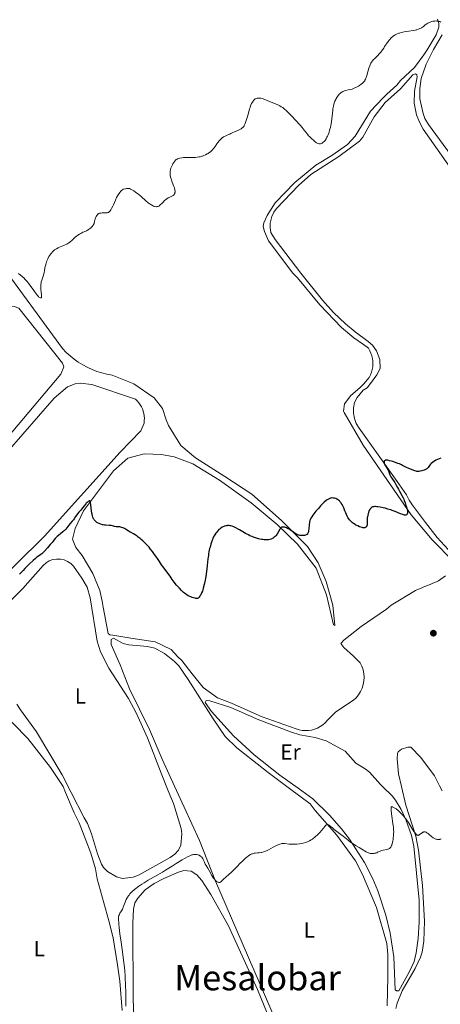
# Model space of a CAD drawing. Units: metres. Extents: x 622141 to 625623, y 4669351 to 4671722.
# Drawn here: x 623343 to 623536, y 4670131 to 4670582 of the extents above; entities that cross this region are included whole.
import ezdxf
from ezdxf.enums import TextEntityAlignment as Align

# ---------------------------------------------------------------- set-up
doc = ezdxf.new("R2010")
doc.units = ezdxf.units.M
doc.header["$MEASUREMENT"] = 0
doc.linetypes.add('DGN Style 3', pattern=[2.435891, 1.739922, -0.695969])
for name, color, linetype, lineweight in [('Barranco lineal', 142, 'DGN Style 3', 13), ('Curva de nivel directora', 30, 'Continuous', 30), ('Curva de nivel intermedia', 30, 'Continuous', 0), ('Etiqueta de uso rústico', 92, 'Continuous', 0), ('Línea de cambio de uso (parcela vista)', 92, 'Continuous', 0), ('Punto acotado terreno (símbolo)', 7, 'Continuous', 0), ('Texto de Área (paraje) menor', 7, 'Continuous', 0)]:
    doc.layers.add(name, color=color, linetype=linetype, lineweight=lineweight)
doc.styles.add('Style-Arial', font='arial.ttf')

# ---------------------------------------------------------------- blocks, each defined once
blk = doc.blocks.new('5PATER')
at = {"layer": 'Barranco lineal', "linetype": 'Continuous', "lineweight": 0}
h = blk.add_hatch(color=51, dxfattribs=at)
edge = h.paths.add_edge_path()
edge.add_ellipse((0, 0), major_axis=(-0.11, -0.111), ratio=0.999422, start_angle=0, end_angle=360)

msp = doc.modelspace()

# ---------------------------------------------------------------- linework, layer by layer
at = {"layer": 'Curva de nivel directora', "color": 30, "linetype": 'Continuous', "lineweight": 30, "elevation": 300, "flags": 128}
for points in [[(623535.69, 4670381), (623535.01, 4670380.69), (623533.53, 4670380.06), (623532.82, 4670379.69), (623532.5, 4670379.49), (623531.91, 4670379.04), (623531.41, 4670378.57), (623531.11, 4670378.25), (623530.61, 4670377.63), (623530.01, 4670376.81), (623529.69, 4670376.46), (623529.29, 4670376.13), (623529.06, 4670375.98), (623528.79, 4670375.83), (623528.17, 4670375.56), (623527.51, 4670375.32), (623527.06, 4670375.19), (623526.23, 4670374.99), (623525.77, 4670374.92), (623525.56, 4670374.9), (623525.25, 4670374.9), (623524.77, 4670374.97), (623524.5, 4670375.03), (623523.88, 4670375.22), (623522.66, 4670375.67), (623520.86, 4670376.4), (623520.06, 4670376.76), (623519.15, 4670377.21), (623518.24, 4670377.71), (623517.81, 4670377.94), (623516.8, 4670378.4), (623516.18, 4670378.64), (623515.07, 4670379.04), (623513.88, 4670379.43), (623513.25, 4670379.62), (623512.34, 4670379.86), (623511.52, 4670380.03), (623511.16, 4670380.07), (623510.85, 4670380.08), (623510.67, 4670380.07), (623510.36, 4670380.02), (623510.24, 4670379.97), (623510.04, 4670379.85), (623509.91, 4670379.69), (623509.85, 4670379.57), (623509.82, 4670379.47), (623509.8, 4670379.28), (623509.8, 4670379.1), (623509.88, 4670378.71), (623510.02, 4670378.29), (623510.15, 4670378.01), (623510.46, 4670377.45)], [(623510.46, 4670377.45), (623511.24, 4670376.23), (623511.49, 4670375.77), (623511.61, 4670375.52), (623511.94, 4670374.69), (623512.24, 4670373.87), (623512.42, 4670373.44), (623512.73, 4670372.79), (623512.92, 4670372.47), (623513.33, 4670371.83), (623514.24, 4670370.55), (623514.68, 4670369.92), (623515.25, 4670368.96), (623515.99, 4670367.56), (623516.41, 4670366.77), (623516.9, 4670365.9), (623517.62, 4670364.62), (623517.99, 4670363.93), (623518.52, 4670362.85), (623518.78, 4670362.28), (623519.02, 4670361.71), (623519.45, 4670360.54), (623519.82, 4670359.41), (623520.03, 4670358.71), (623520.34, 4670357.5), (623520.48, 4670356.82), (623520.52, 4670356.54), (623520.54, 4670356.1), (623520.53, 4670355.87), (623520.5, 4670355.73), (623520.42, 4670355.48), (623520.28, 4670355.26), (623520.2, 4670355.16), (623520.02, 4670355.03), (623519.79, 4670354.95), (623519.64, 4670354.93), (623519.3, 4670354.93), (623519.09, 4670354.96), (623518.73, 4670355.05), (623518.32, 4670355.18), (623517.33, 4670355.56), (623514.9, 4670356.58), (623513.57, 4670357.1), (623512.89, 4670357.33), (623511.55, 4670357.74), (623510.27, 4670358.08), (623509.47, 4670358.27), (623508.04, 4670358.56), (623506.92, 4670358.75), (623506.45, 4670358.81), (623505.86, 4670358.85), (623505.6, 4670358.85), (623505.12, 4670358.82), (623504.74, 4670358.74), (623504.55, 4670358.68), (623504.29, 4670358.56), (623504.04, 4670358.39), (623503.92, 4670358.29), (623503.68, 4670358.04), (623503.56, 4670357.88), (623503.39, 4670357.62), (623503.22, 4670357.32), (623502.89, 4670356.62), (623502.76, 4670356.27), (623502.52, 4670355.55), (623502.37, 4670354.99), (623502.2, 4670354.18), (623502.15, 4670353.79), (623502.1, 4670353.08), (623502.1, 4670352.43), (623502.12, 4670351.67), (623502.13, 4670351.33), (623502.09, 4670350.73), (623502.05, 4670350.47), (623501.95, 4670350.12), (623501.81, 4670349.81), (623501.72, 4670349.68), (623501.52, 4670349.47), (623501.4, 4670349.38), (623501.19, 4670349.28), (623500.95, 4670349.21), (623500.81, 4670349.18), (623500.49, 4670349.17), (623500.32, 4670349.18), (623500.03, 4670349.22), (623499.75, 4670349.27), (623499.12, 4670349.45), (623498.61, 4670349.64), (623497.79, 4670350), (623496.95, 4670350.44), (623496.53, 4670350.7), (623495.79, 4670351.2), (623495.42, 4670351.48), (623494.88, 4670351.95), (623494.35, 4670352.5), (623494.08, 4670352.8), (623493.56, 4670353.47), (623493.29, 4670353.85), (623492.9, 4670354.46), (623492.3, 4670355.99), (623491.95, 4670356.86)], [(623392.77, 4670347.81), (623391.63, 4670348.54), (623391.09, 4670348.85), (623390.83, 4670348.98), (623390.32, 4670349.2), (623389.84, 4670349.37), (623389.53, 4670349.45), (623388.96, 4670349.55), (623388.4, 4670349.58), (623387.68, 4670349.59), (623387.3, 4670349.64), (623386.64, 4670349.79), (623385.62, 4670350.05), (623385.04, 4670350.15), (623384.1, 4670350.22), (623382.69, 4670350.3), (623381.93, 4670350.4), (623381.41, 4670350.51), (623381.05, 4670350.59), (623380.34, 4670350.81), (623379.58, 4670351.12), (623378.87, 4670351.47), (623378.55, 4670351.66), (623378.26, 4670351.86), (623378.08, 4670352), (623377.76, 4670352.29), (623377.35, 4670352.75), (623377.12, 4670353.08), (623376.99, 4670353.31), (623376.76, 4670353.79), (623376.65, 4670354.07), (623376.47, 4670354.67), (623376.32, 4670355.33), (623376.23, 4670355.81), (623376.08, 4670356.9), (623375.75, 4670359.65), (623375.58, 4670360.71), (623375.52, 4670360.96), (623375.39, 4670361.28), (623375.24, 4670361.43), (623375.13, 4670361.45), (623374.88, 4670361.36), (623374.56, 4670361.19), (623374.37, 4670361.06), (623374.04, 4670360.78), (623373.65, 4670360.37), (623373.42, 4670360.12), (623372.64, 4670359.15), (623371.51, 4670357.69), (623371, 4670357.04), (623370.34, 4670356.3), (623369.62, 4670355.53), (623369.29, 4670355.12), (623368.78, 4670354.37), (623368.1, 4670353.3), (623367.77, 4670352.8), (623367.28, 4670352.18), (623366.22, 4670350.99), (623364.26, 4670348.6), (623363.71, 4670347.99), (623363.43, 4670347.7), (623362.96, 4670347.26), (623362.05, 4670346.5), (623360.99, 4670345.64), (623360.39, 4670345.13), (623359.77, 4670344.53), (623359.46, 4670344.21), (623358.84, 4670343.48), (623358.54, 4670343.09), (623358.1, 4670342.44), (623357.22, 4670341.52), (623355.88, 4670340.07), (623354.4, 4670338.35), (623353.95, 4670337.85), (623353.74, 4670337.65), (623353.31, 4670337.28), (623352.87, 4670336.96), (623352.27, 4670336.56), (623351.96, 4670336.35), (623351.31, 4670335.87), (623350.97, 4670335.6), (623350.39, 4670335.12), (623349.39, 4670334.22), (623347.74, 4670332.68), (623346.86, 4670331.82), (623345.58, 4670330.53), (623344.79, 4670329.7), (623343.72, 4670328.56), (623343.12, 4670327.95)], [(623491.95, 4670356.86), (623491.35, 4670358.29), (623491.08, 4670358.87), (623490.63, 4670359.78), (623490.26, 4670360.44), (623490.04, 4670360.76), (623489.63, 4670361.25), (623489.42, 4670361.48), (623488.99, 4670361.85), (623488.57, 4670362.14), (623488.29, 4670362.29), (623487.74, 4670362.52), (623487.14, 4670362.7), (623486.75, 4670362.76), (623486.49, 4670362.79), (623486, 4670362.8), (623485.53, 4670362.74), (623485.3, 4670362.69), (623484.95, 4670362.58), (623484.4, 4670362.32), (623483.8, 4670361.94), (623483.37, 4670361.62), (623482.43, 4670360.82), (623481.74, 4670360.18), (623481.37, 4670359.81), (623480.78, 4670359.19), (623479.8, 4670358.06), (623478.69, 4670356.71), (623477.28, 4670354.89), (623476.74, 4670354.13), (623476.34, 4670353.54), (623476.2, 4670353.29), (623475.99, 4670352.83), (623475.9, 4670352.51), (623475.77, 4670351.73), (623475.64, 4670350.51), (623475.43, 4670348.67), (623475.31, 4670347.85), (623475.19, 4670347.26), (623475.11, 4670347.01), (623474.99, 4670346.69), (623474.83, 4670346.42), (623474.74, 4670346.31), (623474.59, 4670346.16), (623474.47, 4670346.07), (623474.2, 4670345.92), (623473.97, 4670345.83), (623473.43, 4670345.69), (623472.83, 4670345.61), (623472.55, 4670345.6), (623472, 4670345.6), (623471.6, 4670345.64), (623471.32, 4670345.68), (623470.78, 4670345.82), (623470.27, 4670346.01), (623469.93, 4670346.17), (623469.23, 4670346.58), (623468.38, 4670347.14), (623467.21, 4670347.94), (623466.66, 4670348.32), (623465.98, 4670348.73), (623465.66, 4670348.91), (623465.2, 4670349.13), (623464.75, 4670349.31), (623464.52, 4670349.38), (623464.12, 4670349.47), (623463.93, 4670349.5), (623463.63, 4670349.52), (623463.35, 4670349.5), (623463.21, 4670349.47), (623462.95, 4670349.38), (623462.83, 4670349.31), (623462.66, 4670349.18), (623462.5, 4670349.01), (623462.39, 4670348.88), (623462.2, 4670348.58), (623461.32, 4670346.86), (623461, 4670346.33), (623460.81, 4670346.07), (623460.51, 4670345.69), (623460.01, 4670345.16), (623459.63, 4670344.84), (623459.43, 4670344.68), (623459.11, 4670344.47), (623458.7, 4670344.24), (623458.49, 4670344.13), (623458.14, 4670343.99), (623457.59, 4670343.81), (623456.99, 4670343.69), (623456.66, 4670343.65), (623455.96, 4670343.61), (623455.58, 4670343.61), (623454.99, 4670343.66), (623454.35, 4670343.74), (623453.9, 4670343.81), (623452.97, 4670344.01), (623452.48, 4670344.13), (623451.5, 4670344.42), (623450.16, 4670344.88), (623449.5, 4670345.14), (623448.51, 4670345.56)], [(623448.51, 4670345.56), (623447.8, 4670345.9), (623446.44, 4670346.61), (623445.19, 4670347.33), (623443.74, 4670348.2), (623443.12, 4670348.57), (623442, 4670349.19), (623441.41, 4670349.47), (623441.07, 4670349.62), (623440.42, 4670349.84), (623439.78, 4670350.02), (623439.46, 4670350.08), (623438.96, 4670350.15), (623438.45, 4670350.17), (623438.19, 4670350.16), (623437.93, 4670350.13), (623437.4, 4670350.03), (623436.87, 4670349.87), (623436.52, 4670349.74), (623435.83, 4670349.4), (623435.16, 4670348.98), (623434.83, 4670348.74), (623434.34, 4670348.32), (623433.85, 4670347.83), (623433.6, 4670347.56), (623433.15, 4670347.03), (623432.93, 4670346.74), (623432.59, 4670346.26), (623432.09, 4670345.42), (623431.6, 4670344.43), (623431.36, 4670343.87), (623430.89, 4670342.6), (623430.6, 4670341.67), (623430.24, 4670340.35), (623430.08, 4670339.67), (623429.76, 4670338.11), (623429.62, 4670337.33), (623429.51, 4670336.55), (623429.32, 4670335.01), (623429.01, 4670331.9), (623428.83, 4670330.3), (623428.71, 4670329.47), (623428.45, 4670327.81), (623428.15, 4670326.19), (623427.95, 4670325.15), (623427.55, 4670323.29), (623427.14, 4670321.62), (623426.9, 4670320.73), (623426.74, 4670320.22), (623426.42, 4670319.35), (623426.05, 4670318.57), (623425.8, 4670318.14), (623425.63, 4670317.89), (623425.3, 4670317.46), (623425.08, 4670317.22), (623424.96, 4670317.12), (623424.77, 4670316.99), (623424.54, 4670316.9), (623424.42, 4670316.87), (623424.13, 4670316.84), (623423.97, 4670316.84), (623423.69, 4670316.87), (623423.38, 4670316.93), (623422.67, 4670317.12), (623422.15, 4670317.29), (623421.43, 4670317.58), (623421.07, 4670317.74), (623420.29, 4670318.12), (623419.58, 4670318.53), (623419.25, 4670318.76), (623418.6, 4670319.24), (623418.17, 4670319.61), (623417.26, 4670320.47), (623416.25, 4670321.52), (623415.73, 4670322.1), (623414.95, 4670322.99), (623413.88, 4670324.31), (623413, 4670325.51), (623411.96, 4670327.02), (623411.43, 4670327.78), (623408.77, 4670331.27), (623408.07, 4670332.29), (623407.12, 4670333.76), (623406.52, 4670334.68), (623405.51, 4670336.16), (623404.92, 4670336.99), (623403.95, 4670338.29), (623402.9, 4670339.6), (623402.35, 4670340.25), (623401.8, 4670340.88), (623400.67, 4670342.07), (623399.55, 4670343.16), (623398.81, 4670343.82), (623398.34, 4670344.23), (623397.42, 4670344.95), (623396.94, 4670345.3), (623396.03, 4670345.9), (623395.2, 4670346.39), (623394.2, 4670346.95), (623393.73, 4670347.21), (623392.77, 4670347.81)]]:
    msp.add_lwpolyline(points, dxfattribs=at)
at = {"layer": 'Curva de nivel intermedia', "color": 30, "linetype": 'Continuous', "lineweight": 0, "flags": 128}
for points, elevation in [([(623535.81, 4670580.44), (623535.33, 4670580.64), (623535.01, 4670580.74), (623534.38, 4670580.88), (623533.92, 4670580.94), (623533.61, 4670580.95), (623533.01, 4670580.93), (623532.71, 4670580.91), (623532.14, 4670580.81), (623531.6, 4670580.68), (623531.26, 4670580.57), (623530.62, 4670580.33), (623530.13, 4670580.1), (623529.84, 4670579.95), (623529.3, 4670579.63), (623528.59, 4670579.14), (623527.78, 4670578.5), (623527.4, 4670578.2), (623526.88, 4670577.84), (623526.62, 4670577.68), (623526.21, 4670577.46), (623525.56, 4670577.17), (623524.84, 4670576.93), (623524.44, 4670576.83), (623524.03, 4670576.74), (623523.14, 4670576.59), (623521.12, 4670576.32), (623520.01, 4670576.15), (623518.98, 4670575.97), (623518.46, 4670575.86), (623517.68, 4670575.67), (623516.91, 4670575.45), (623516.53, 4670575.33), (623515.8, 4670575.05), (623515.45, 4670574.89), (623514.94, 4670574.64), (623514.47, 4670574.35), (623514.17, 4670574.15), (623513.61, 4670573.72), (623513.35, 4670573.5), (623512.86, 4670573.03), (623512.42, 4670572.55), (623512.14, 4670572.22), (623511.64, 4670571.57), (623510.92, 4670570.53), (623510.08, 4670569.21), (623509.67, 4670568.57), (623509.09, 4670567.72), (623508.79, 4670567.31), (623508.32, 4670566.72), (623507.62, 4670565.9), (623506.92, 4670565.18), (623505.99, 4670564.3), (623505.52, 4670563.84), (623504.88, 4670563.17), (623504.57, 4670562.79), (623504.11, 4670562.14), (623503.81, 4670561.63), (623503.67, 4670561.35), (623503.46, 4670560.9), (623503.27, 4670560.41), (623502.9, 4670559.32), (623501.94, 4670555.99), (623501.68, 4670555.18), (623501.54, 4670554.82), (623501.32, 4670554.32), (623501.09, 4670553.87), (623500.96, 4670553.65), (623500.67, 4670553.25), (623500.51, 4670553.06), (623500.25, 4670552.78), (623499.97, 4670552.51), (623499.32, 4670551.99), (623498.62, 4670551.51), (623498.14, 4670551.21), (623497.19, 4670550.69), (623496.21, 4670550.22)], 295), ([(623496.21, 4670550.22), (623495.6, 4670549.98), (623495.2, 4670549.84), (623494.4, 4670549.61), (623493.47, 4670549.42), (623492.26, 4670549.17), (623491.69, 4670549), (623491.43, 4670548.91), (623490.94, 4670548.69), (623490.5, 4670548.43), (623490.23, 4670548.25), (623489.74, 4670547.86), (623489.28, 4670547.41), (623489.01, 4670547.09), (623488.49, 4670546.39), (623487.98, 4670545.56), (623487.72, 4670545.09), (623487.34, 4670544.27), (623487.01, 4670543.4), (623486.86, 4670542.88), (623486.63, 4670541.95), (623486.42, 4670540.79), (623486.32, 4670540.11), (623485.71, 4670534.9), (623485.43, 4670533.1), (623485.26, 4670532.25), (623485.07, 4670531.47), (623484.94, 4670530.97), (623484.65, 4670530.06), (623484.5, 4670529.64), (623484.19, 4670528.87), (623483.88, 4670528.2), (623483.68, 4670527.81), (623483.32, 4670527.13), (623482.81, 4670526.33), (623482.53, 4670525.97), (623482.36, 4670525.78), (623482.03, 4670525.49), (623481.68, 4670525.24), (623481.49, 4670525.13), (623481.2, 4670524.98), (623480.76, 4670524.82), (623480.49, 4670524.76), (623480.35, 4670524.76), (623480.13, 4670524.78), (623479.73, 4670524.89), (623479.24, 4670525.13), (623478.95, 4670525.3), (623478.52, 4670525.6), (623477.52, 4670526.38), (623476.74, 4670527.06), (623475.99, 4670527.77), (623475.65, 4670528.13), (623475.34, 4670528.49), (623474.74, 4670529.21), (623473.33, 4670531.03), (623472.3, 4670532.28), (623471.43, 4670533.29), (623469.38, 4670535.56), (623467.75, 4670537.3), (623466.19, 4670538.88), (623465.5, 4670539.56), (623464.87, 4670540.15), (623464.49, 4670540.49), (623463.78, 4670541.07), (623463.46, 4670541.32), (623462.83, 4670541.74), (623462.22, 4670542.11), (623461.79, 4670542.33), (623460.87, 4670542.76), (623459.02, 4670543.56), (623456.41, 4670544.61), (623455.28, 4670545.03), (623454.01, 4670545.44), (623453.4, 4670545.6), (623453.06, 4670545.66), (623452.5, 4670545.71), (623452.01, 4670545.68), (623451.77, 4670545.64), (623451.44, 4670545.55), (623451.11, 4670545.39), (623450.95, 4670545.3), (623450.79, 4670545.18), (623450.48, 4670544.91), (623450.17, 4670544.59), (623449.98, 4670544.35), (623449.61, 4670543.83), (623449.26, 4670543.23), (623449.09, 4670542.87), (623448.82, 4670542.2), (623448.53, 4670541.32), (623448.36, 4670540.77), (623447.8, 4670538.77), (623447.25, 4670536.79), (623446.97, 4670535.83), (623446.54, 4670534.56), (623446.34, 4670534.03), (623446.2, 4670533.72), (623445.93, 4670533.18), (623445.79, 4670532.94), (623445.5, 4670532.54)], 295), ([(623445.5, 4670532.54), (623445.19, 4670532.21), (623444.97, 4670532.02), (623444.48, 4670531.68), (623444.17, 4670531.5), (623443.5, 4670531.16), (623441.49, 4670530.27), (623440.7, 4670529.89), (623439.8, 4670529.44), (623439.34, 4670529.24), (623438.85, 4670529.05), (623438.12, 4670528.78), (623437.73, 4670528.62), (623437.12, 4670528.32), (623436.8, 4670528.14), (623436.48, 4670527.92), (623435.83, 4670527.44), (623435.2, 4670526.88), (623434.8, 4670526.49), (623434.3, 4670525.95), (623434.07, 4670525.68), (623433.83, 4670525.37), (623433.41, 4670524.78), (623432.61, 4670523.59), (623432.16, 4670522.99), (623431.71, 4670522.44), (623431.46, 4670522.17), (623431.07, 4670521.76), (623430.42, 4670521.18), (623429.73, 4670520.63), (623429.37, 4670520.38), (623428.99, 4670520.15), (623428.22, 4670519.74), (623427.42, 4670519.39), (623426.87, 4670519.2), (623426.5, 4670519.08), (623425.74, 4670518.89), (623425.3, 4670518.81), (623424.43, 4670518.68), (623423.57, 4670518.59), (623423.01, 4670518.56), (623421.98, 4670518.53), (623420.99, 4670518.54), (623419.8, 4670518.56), (623419.2, 4670518.55), (623418.57, 4670518.51), (623418.14, 4670518.47), (623417.3, 4670518.37), (623416.45, 4670518.22), (623415.77, 4670518.03), (623415.41, 4670517.89), (623415.2, 4670517.79), (623414.83, 4670517.56), (623414.5, 4670517.29), (623414.34, 4670517.13), (623414.09, 4670516.84), (623413.7, 4670516.27), (623413.29, 4670515.59), (623413.08, 4670515.2), (623412.78, 4670514.59), (623412.5, 4670513.95), (623412.38, 4670513.63), (623412.2, 4670513.06), (623412.13, 4670512.78), (623412.04, 4670512.35), (623411.98, 4670511.7), (623411.98, 4670511.01), (623412.02, 4670510.65), (623412.07, 4670510.27), (623412.23, 4670509.5), (623412.44, 4670508.7), (623412.61, 4670508.18), (623412.96, 4670507.2), (623413.75, 4670505.32), (623413.96, 4670504.72), (623414.05, 4670504.41), (623414.18, 4670503.84), (623414.23, 4670503.54), (623414.26, 4670503.11), (623414.26, 4670502.69), (623414.23, 4670502.49), (623414.15, 4670502.12), (623414.08, 4670501.94), (623413.95, 4670501.7), (623413.78, 4670501.49), (623413.65, 4670501.37), (623413.33, 4670501.14), (623412.78, 4670500.84), (623411.94, 4670500.45), (623411.5, 4670500.22), (623411.16, 4670500.03), (623410.51, 4670499.6), (623409.88, 4670499.12), (623409.49, 4670498.79), (623408.79, 4670498.15), (623408.16, 4670497.51), (623407.49, 4670496.81), (623407.2, 4670496.54), (623406.93, 4670496.33), (623406.79, 4670496.25), (623406.58, 4670496.15)], 295), ([(623406.58, 4670496.15), (623406.22, 4670496.05), (623405.81, 4670496.02), (623405.58, 4670496.03), (623405.11, 4670496.11), (623404.85, 4670496.17), (623404.43, 4670496.32), (623403.96, 4670496.53), (623403.71, 4670496.66), (623403.17, 4670496.97), (623402.89, 4670497.16), (623402.44, 4670497.48), (623401.96, 4670497.84), (623400.93, 4670498.7), (623398.76, 4670500.62), (623397.7, 4670501.53), (623397.19, 4670501.94), (623396.23, 4670502.67), (623395.35, 4670503.27), (623394.82, 4670503.59), (623394.49, 4670503.78), (623393.9, 4670504.09), (623393.39, 4670504.29), (623393.14, 4670504.35), (623392.75, 4670504.4), (623392.31, 4670504.38), (623392.05, 4670504.35), (623391.62, 4670504.26), (623390.51, 4670503.98), (623390.27, 4670503.8), (623389.81, 4670503.4), (623389.37, 4670502.95), (623389.1, 4670502.63), (623388.58, 4670501.93), (623388.22, 4670501.37), (623387.99, 4670500.98), (623387.56, 4670500.2), (623386.99, 4670499.02), (623386.05, 4670496.9), (623385.76, 4670496.25), (623385.25, 4670495.24), (623384.84, 4670494.53), (623384.6, 4670494.19), (623384.46, 4670494.01), (623384.2, 4670493.73), (623383.92, 4670493.51), (623383.78, 4670493.42), (623383.48, 4670493.3), (623383.27, 4670493.24), (623382.75, 4670493.19), (623382.01, 4670493.18), (623380.89, 4670493.17), (623380.36, 4670493.13), (623379.94, 4670493.06), (623379.74, 4670493.01), (623379.46, 4670492.91), (623379.21, 4670492.77), (623379.09, 4670492.69), (623378.86, 4670492.5), (623378.75, 4670492.38), (623378.6, 4670492.19), (623378.44, 4670491.97), (623378.17, 4670491.46), (623377.92, 4670490.9), (623377.78, 4670490.52), (623377.56, 4670489.82), (623377.42, 4670489.18), (623377.3, 4670488.55), (623377.22, 4670488.29), (623377.02, 4670487.9), (623376.84, 4670487.63), (623376.3, 4670487.02), (623375.56, 4670486.26), (623375.14, 4670485.88), (623374.7, 4670485.54), (623374.48, 4670485.39), (623374.25, 4670485.25), (623373.8, 4670485.02), (623372.77, 4670484.59), (623372.14, 4670484.31), (623371.15, 4670483.81), (623370.62, 4670483.51), (623369.82, 4670483.01), (623369.06, 4670482.46), (623368.71, 4670482.17), (623368.39, 4670481.87), (623367.79, 4670481.26), (623366.99, 4670480.44), (623366.53, 4670480.03), (623366, 4670479.62), (623365.7, 4670479.42), (623365.21, 4670479.13), (623364.85, 4670478.94), (623364.1, 4670478.57), (623362.93, 4670478.05), (623361.44, 4670477.44), (623360.8, 4670477.17), (623360.04, 4670476.82), (623359.72, 4670476.66), (623359.19, 4670476.31), (623358.87, 4670476.05)], 295), ([(623358.87, 4670476.05), (623358.66, 4670475.85), (623358.22, 4670475.38), (623357.72, 4670474.79), (623357.45, 4670474.44), (623357.04, 4670473.88), (623356.63, 4670473.25), (623356.44, 4670472.92), (623356.06, 4670472.22), (623355.89, 4670471.85), (623355.65, 4670471.28), (623355.45, 4670470.68), (623355.33, 4670470.28), (623355.13, 4670469.46), (623354.95, 4670468.62), (623354.65, 4670466.98), (623354.41, 4670465.81), (623354.27, 4670465.26), (623353.97, 4670464.23), (623353.36, 4670462.42), (623353.12, 4670461.61), (623353.03, 4670461.23), (623352.9, 4670460.48), (623352.84, 4670459.74), (623352.83, 4670459.24), (623352.89, 4670458.18), (623353.03, 4670456.91), (623353.15, 4670455.83), (623353.19, 4670455.36), (623353.19, 4670454.81), (623353.16, 4670454.61), (623353.13, 4670454.51), (623353.04, 4670454.38), (623352.86, 4670454.31), (623352.71, 4670454.33), (623352.39, 4670454.48), (623352.05, 4670454.71), (623351.86, 4670454.89), (623351.5, 4670455.27), (623350.73, 4670456.23), (623349.65, 4670457.71), (623347.99, 4670460.02), (623347.22, 4670461.05), (623346.55, 4670461.9), (623346.24, 4670462.26), (623345.66, 4670462.89), (623345.26, 4670463.27), (623344.39, 4670464.05), (623342.71, 4670465.4)], 295), ([(623535.85, 4670206.87), (623535.45, 4670206.74), (623535.24, 4670206.68), (623534.85, 4670206.62), (623534.49, 4670206.61), (623534.26, 4670206.62), (623533.83, 4670206.69), (623533.43, 4670206.8), (623533.22, 4670206.88), (623532.88, 4670207.05), (623532.27, 4670207.44), (623531.51, 4670208.04), (623530.44, 4670208.92), (623529.96, 4670209.31), (623529.38, 4670209.72), (623529.06, 4670209.9), (623528.88, 4670209.98), (623528.54, 4670210.08), (623528.21, 4670210.11), (623528.04, 4670210.09), (623527.77, 4670210.02), (623527.47, 4670209.89), (623527.31, 4670209.8), (623526.77, 4670209.42), (623526, 4670208.86), (623525.65, 4670208.64), (623525.36, 4670208.52), (623525.22, 4670208.5), (623525, 4670208.55), (623524.75, 4670208.69), (623524.61, 4670208.81), (623524.3, 4670209.14), (623524.12, 4670209.37), (623523.82, 4670209.78), (623523.47, 4670210.29), (623522.68, 4670211.54), (623520.91, 4670214.35), (623520.09, 4670215.6), (623519.72, 4670216.12), (623519.06, 4670216.96), (623518.5, 4670217.59), (623517.59, 4670218.51), (623516.44, 4670219.75), (623516.07, 4670220.1), (623515.88, 4670220.25), (623515.68, 4670220.39), (623515.28, 4670220.62), (623514.46, 4670221.03), (623514.06, 4670221.25), (623513.58, 4670221.55), (623513.37, 4670221.63), (623513.25, 4670221.62), (623513.13, 4670221.51), (623513.06, 4670221.34), (623513.04, 4670221.22), (623513.01, 4670221), (623513.01, 4670220.55), (623513.04, 4670219.95), (623513.21, 4670218.39), (623513.96, 4670212.93), (623514.05, 4670212.2), (623514.16, 4670210.97), (623514.2, 4670210), (623514.19, 4670209.44), (623514.12, 4670208.38), (623514, 4670207.29), (623513.92, 4670206.73), (623513.79, 4670205.89), (623513.53, 4670204.71), (623513.34, 4670204.08), (623513.24, 4670203.8), (623513.06, 4670203.4), (623512.84, 4670203.05), (623512.71, 4670202.89), (623512.43, 4670202.61), (623512.27, 4670202.49), (623512, 4670202.33), (623511.7, 4670202.2), (623511.48, 4670202.12), (623511.01, 4670202), (623509.47, 4670201.73), (623508.72, 4670201.55), (623508.37, 4670201.43), (623507.72, 4670201.16), (623506.88, 4670200.77), (623506.46, 4670200.58), (623506.02, 4670200.43), (623505.8, 4670200.36), (623505.44, 4670200.29), (623505.2, 4670200.25), (623504.7, 4670200.21), (623504.19, 4670200.21), (623503.53, 4670200.28), (623503.2, 4670200.34), (623502.73, 4670200.47), (623502.51, 4670200.54)], 305), ([(623502.51, 4670200.54), (623502.19, 4670200.67), (623501.59, 4670200.99), (623499.67, 4670202.23), (623498.39, 4670202.95), (623497.06, 4670203.7), (623496.34, 4670204.13), (623495.2, 4670204.88), (623494.61, 4670205.3), (623493.41, 4670206.23), (623491.11, 4670208.12), (623490.1, 4670208.94), (623488.86, 4670209.87), (623487.57, 4670210.76), (623487, 4670211.18), (623486.17, 4670211.87), (623485.16, 4670212.76), (623484.73, 4670213.1), (623484.4, 4670213.31), (623484.25, 4670213.38), (623484.04, 4670213.44), (623483.84, 4670213.44), (623483.74, 4670213.42), (623483.58, 4670213.36), (623483.48, 4670213.31), (623483.26, 4670213.15), (623483.09, 4670212.99), (623482.71, 4670212.58), (623481.23, 4670210.78), (623480.4, 4670209.83), (623479.95, 4670209.35), (623479.24, 4670208.63), (623478.5, 4670207.93), (623478.12, 4670207.6), (623477.42, 4670207.06), (623477.07, 4670206.81), (623476.52, 4670206.45), (623475.68, 4670205.97), (623474.78, 4670205.56), (623474.32, 4670205.38), (623473.84, 4670205.22), (623472.84, 4670204.94), (623471.84, 4670204.73), (623471.18, 4670204.62), (623469.92, 4670204.47), (623469.49, 4670204.44), (623468.67, 4670204.41), (623467.9, 4670204.42), (623467.42, 4670204.45), (623466.49, 4670204.54), (623464.51, 4670204.79), (623463.89, 4670204.82), (623463.6, 4670204.82), (623463.02, 4670204.76), (623462.73, 4670204.7), (623462.13, 4670204.52), (623461.68, 4670204.35), (623460.64, 4670203.86), (623459.16, 4670203.08), (623457, 4670201.94), (623456, 4670201.45), (623455.54, 4670201.25), (623454.71, 4670200.93), (623453.99, 4670200.71), (623453.56, 4670200.62), (623452.77, 4670200.5), (623451.96, 4670200.44), (623450.94, 4670200.38), (623450.43, 4670200.31), (623449.96, 4670200.2), (623449.71, 4670200.12), (623449.33, 4670199.98), (623448.72, 4670199.68), (623448.05, 4670199.27), (623447.68, 4670199.02), (623447.3, 4670198.73), (623446.48, 4670198.06), (623445.63, 4670197.31), (623445.06, 4670196.77), (623443.93, 4670195.64), (623442.74, 4670194.37), (623441.18, 4670192.71), (623440.36, 4670191.9), (623439.92, 4670191.51), (623439.02, 4670190.73), (623437.29, 4670189.28), (623436.55, 4670188.62), (623435.43, 4670187.51), (623435.13, 4670187.25), (623434.98, 4670187.14), (623434.67, 4670187), (623434.52, 4670186.97), (623434.27, 4670186.97), (623434.01, 4670187.03), (623433.83, 4670187.1), (623433.45, 4670187.31), (623433.26, 4670187.45), (623432.87, 4670187.78), (623432.48, 4670188.17), (623432.22, 4670188.46), (623431.74, 4670189.07)], 305), ([(623431.74, 4670189.07), (623431.49, 4670189.43), (623431.04, 4670190.16), (623429.83, 4670192.38), (623429.21, 4670193.44), (623428.41, 4670194.76), (623428.07, 4670195.39), (623427.65, 4670196.29), (623427.18, 4670197.39), (623426.92, 4670197.87), (623426.77, 4670198.1), (623426.45, 4670198.51), (623426.09, 4670198.87), (623425.83, 4670199.08), (623425.65, 4670199.21), (623425.26, 4670199.43), (623424.85, 4670199.6), (623424.63, 4670199.67), (623424.28, 4670199.75), (623423.71, 4670199.8), (623423.05, 4670199.78), (623422.68, 4670199.73), (623422.19, 4670199.63), (623421.9, 4670199.55), (623421.36, 4670199.34), (623420.66, 4670199.02), (623420.23, 4670198.8), (623418.56, 4670197.89), (623417.48, 4670197.26), (623414.71, 4670195.57), (623412.99, 4670194.48), (623409.92, 4670192.52), (623408.56, 4670191.7), (623406.37, 4670190.43), (623403.3, 4670188.74), (623401.99, 4670188), (623400.09, 4670186.86), (623399.11, 4670186.22), (623397.67, 4670185.24), (623396.34, 4670184.27), (623395.75, 4670183.8), (623395.22, 4670183.35), (623394.9, 4670183.06), (623394.33, 4670182.5), (623394.07, 4670182.23), (623393.61, 4670181.71), (623393.22, 4670181.21), (623392.99, 4670180.88), (623392.57, 4670180.22), (623392.35, 4670179.86), (623391.96, 4670179.14), (623391.62, 4670178.44), (623391.43, 4670177.99), (623391.1, 4670177.16), (623390.55, 4670175.59), (623390.34, 4670175.08), (623390.22, 4670174.82), (623389.75, 4670173.98), (623389.07, 4670172.86), (623388.79, 4670172.34), (623388.6, 4670171.89), (623388.53, 4670171.66), (623388.45, 4670171.19), (623388.42, 4670170.83), (623388.44, 4670169.92), (623388.51, 4670168.64), (623388.58, 4670167.83), (623388.73, 4670166.34), (623389.08, 4670163.44), (623389.58, 4670159.68), (623390.35, 4670154.07), (623390.7, 4670151.35), (623391.08, 4670148.06), (623391.23, 4670146.5), (623391.41, 4670144.15), (623391.48, 4670142.95), (623391.59, 4670140.4), (623391.7, 4670136.16), (623391.81, 4670130.43)], 305)]:
    msp.add_lwpolyline(points, dxfattribs=dict(at, elevation=elevation))
at = {"layer": 'Línea de cambio de uso (parcela vista)', "color": 92, "linetype": 'Continuous', "lineweight": 0}
for points in [[(623534.25, 4670581.71, 295.02), (623534.88, 4670579.93, 295.14), (623534.91, 4670578.15, 295.22), (623533.57, 4670574.56, 295.34), (623529.53, 4670567.75, 295.39), (623527.98, 4670565.54, 295.46), (623523.71, 4670559.72, 295.74), (623517.27, 4670553.66, 295.67), (623515.71, 4670551.65, 295.65)], [(623545.71, 4670512.49, 296.91), (623530.09, 4670533.54, 296.2), (623528.46, 4670536.4, 296.14), (623527.62, 4670538.57, 296.15), (623526.16, 4670545.37, 295.95), (623526.09, 4670550.02, 295.92), (623526.74, 4670554.62, 295.85), (623529.04, 4670561.2, 295.66), (623532.42, 4670567.87, 295.39), (623536.35, 4670574.61, 295.3)], [(623539.13, 4670339.22, 301.17), (623534.14, 4670344.8, 300.91), (623528.75, 4670351.56, 300.61), (623522.78, 4670359.56, 300.47), (623521.31, 4670361.73, 300.31), (623520.08, 4670364.29, 300.23), (623515.73, 4670370.39, 300.18), (623498.37, 4670394.66, 299.27), (623497.09, 4670396.8, 299.15), (623496.22, 4670399.14, 298.94), (623495.8, 4670401.6, 298.82), (623495.85, 4670404.09, 298.87), (623496.37, 4670406.53, 298.91), (623497.45, 4670408.79, 298.85), (623500.24, 4670412.15, 298.78), (623502.01, 4670413.17, 298.85), (623503.61, 4670415.09, 298.87), (623506.47, 4670419.19, 298.77), (623508.01, 4670422, 298.75), (623507.82, 4670426.19, 298.76), (623506.34, 4670430.11, 298.69), (623504.46, 4670432.65, 298.61), (623502.6, 4670434.31, 298.53), (623496.53, 4670438.74, 298.2), (623492.18, 4670442.5, 298.02), (623486.77, 4670447.7, 297.8), (623481.67, 4670453.2, 297.77), (623471.75, 4670465.6, 297.24), (623460.02, 4670481.09, 296.72), (623457.99, 4670484.23, 296.51), (623457.68, 4670486.33, 296.51), (623457.73, 4670488.45, 296.47), (623458.46, 4670491.54, 296.45), (623459.37, 4670493.45, 296.46), (623460.58, 4670495.18, 296.53), (623470.72, 4670505.67, 296.3), (623476.31, 4670510.67, 296.09), (623489.07, 4670519.02, 296.01), (623498.53, 4670525.96, 295.87), (623500.13, 4670527.89, 295.87), (623505.3, 4670537.12, 295.66), (623510.29, 4670543.63, 295.64), (623517.33, 4670549.89, 295.72), (623522.97, 4670556.33, 295.95), (623524.16, 4670556.75, 296.01), (623524.76, 4670556.36, 295.99), (623524.97, 4670555.38, 295.97), (623523.69, 4670548.81, 295.93), (623523.64, 4670543.39, 295.95), (623524.69, 4670538.08, 296.19), (623525.98, 4670534.7, 296.15), (623527.73, 4670531.54, 296.16), (623541.16, 4670512.41, 296.75)], [(623515.71, 4670551.65, 295.65), (623511.03, 4670547.41, 295.6), (623509.27, 4670545.6, 295.49), (623503.62, 4670539.75, 295.51), (623496.67, 4670528.33, 295.73), (623493.16, 4670524.5, 295.81), (623485.91, 4670519.43, 295.81), (623478.64, 4670514.94, 295.82), (623469.06, 4670507.05, 296.19), (623460.09, 4670497.78, 296.38), (623456.42, 4670491.96, 296.36), (623454.89, 4670488.57, 296.37), (623454.52, 4670486.97, 296.39), (623455.15, 4670484.6, 296.43), (623457, 4670480.47, 296.6), (623468.16, 4670465.58, 297.04), (623470.18, 4670463.43, 297.11), (623480.5, 4670451.11, 297.6), (623490.39, 4670440.76, 297.89), (623496.02, 4670436.1, 298.07), (623500.43, 4670433, 298.25), (623502.64, 4670431.25, 298.36), (623503.29, 4670430.16, 298.37), (623503.82, 4670429, 298.38), (623504.24, 4670427.8, 298.44), (623504.53, 4670426.56, 298.5), (623504.7, 4670425.3, 298.54), (623504.74, 4670424.03, 298.57), (623504.65, 4670422.77, 298.61), (623504.44, 4670421.51, 298.63), (623504.1, 4670420.29, 298.65), (623503.64, 4670419.1, 298.68), (623503.06, 4670417.97, 298.71), (623500.53, 4670414.95, 298.7), (623498.78, 4670413.13, 298.65), (623494.67, 4670409.7, 298.55), (623491.76, 4670405.88, 298.53), (623491.22, 4670402.5, 298.54), (623491.63, 4670401.91, 298.61), (623500.21, 4670386.98, 298.93), (623522.16, 4670355.02, 300.23), (623531.86, 4670343.68, 300.69), (623541.75, 4670333.53, 301.11)], [(623378.53, 4670420.72, 296.29), (623376.31, 4670421.57, 296.21), (623374.15, 4670422.57, 296.19), (623372.05, 4670423.69, 296.1), (623370.03, 4670424.94, 296.01), (623368.09, 4670426.31, 295.97), (623366.24, 4670427.8, 295.89), (623364.48, 4670429.4, 295.86), (623362.82, 4670431.11, 295.87), (623330.36, 4670475.38, 295.35)], [(623340.69, 4670450.44, 297.05), (623338.51, 4670450.2, 297), (623336.35, 4670449.18, 296.94), (623306.95, 4670416.16, 296.73), (623272.91, 4670376.13, 296.86), (623253.67, 4670352.41, 297.21), (623250.97, 4670347.8, 296.88), (623250.22, 4670345.01, 296.96), (623250.84, 4670343.44, 297.05), (623251.26, 4670342.45, 297.06), (623263.3, 4670333.73, 297.15), (623265.31, 4670332.17, 297.13), (623273.52, 4670327.15, 297.14), (623277.32, 4670325.43, 297.17), (623278.91, 4670325.26, 297.21), (623281.09, 4670325.3, 297.29), (623282.67, 4670325.92, 297.37), (623283.65, 4670326.53, 297.4), (623318.07, 4670367.36, 297.92), (623362.03, 4670419.46, 297.16), (623363.36, 4670422.85, 297.09), (623362.74, 4670424.43, 297.04), (623342.89, 4670449.68, 297.07), (623340.69, 4670450.44, 297.05)], [(623537.89, 4670327.12, 301), (623534.75, 4670324.88, 301.03), (623533.79, 4670324.48, 301.01), (623532.82, 4670324.08, 300.98), (623531.86, 4670323.68, 300.96), (623530.9, 4670323.28, 300.93), (623529.93, 4670322.88, 300.95), (623528.96, 4670322.49, 300.97), (623528, 4670322.1, 300.97), (623527.03, 4670321.7, 300.92), (623526.06, 4670321.32, 300.9), (623525.09, 4670320.93, 300.93), (623524.12, 4670320.54, 300.93), (623513.12, 4670313.82, 301.52), (623510.97, 4670312, 301.58), (623499.4, 4670304.07, 301.62), (623491.37, 4670297.79, 302), (623490.01, 4670296.18, 302.43), (623491.43, 4670294.42, 302.56), (623495.86, 4670290.52, 303.01), (623498.88, 4670287.4, 303.04), (623499.64, 4670285.86, 303.03), (623500.19, 4670284.24, 303.05), (623500.53, 4670282.56, 303.13), (623500.66, 4670280.85, 303.19), (623500.57, 4670279.13, 303.25), (623500.27, 4670277.45, 303.34), (623499.75, 4670275.81, 303.39), (623499.04, 4670274.26, 303.45), (623498.13, 4670272.8, 303.47), (623497.04, 4670271.47, 303.51), (623495.8, 4670270.29, 303.57), (623487.75, 4670265, 303.63), (623483.85, 4670260.97, 303.62), (623482.88, 4670259.94, 303.66), (623481.79, 4670259.02, 303.69), (623480.61, 4670258.22, 303.69), (623479.35, 4670257.56, 303.69), (623478.03, 4670257.04, 303.71), (623476.65, 4670256.67, 303.72), (623475.24, 4670256.46, 303.73), (623473.82, 4670256.4, 303.69), (623472.4, 4670256.5, 303.64), (623471, 4670256.76, 303.63), (623469.64, 4670257.17, 303.61), (623454.07, 4670262.66, 303.21), (623451.68, 4670263.81, 303.03), (623440.09, 4670268.97, 302.27), (623433.7, 4670271.44, 301.89), (623427.07, 4670276.09, 301.63), (623422.02, 4670282.36, 301.26), (623420.4, 4670284.51, 301.29), (623417.36, 4670288.43, 301.09), (623415.54, 4670290.18, 301.17), (623412.51, 4670293.5, 301.19), (623405.12, 4670296.95, 301.51), (623393.98, 4670298.75, 301.51), (623385.82, 4670300, 301.92), (623384.44, 4670300.18, 301.96), (623383.63, 4670300.76, 301.98), (623381.45, 4670312.82, 302.06), (623381.01, 4670315.59, 302.02), (623379.93, 4670320.53, 301.75), (623376.63, 4670328.21, 301.41), (623371.74, 4670336.46, 301.03), (623368.9, 4670340.18, 300.8), (623367.45, 4670343.92, 300.59), (623368.55, 4670348.9, 300.42), (623372.39, 4670356.9, 300.21), (623386.17, 4670375.17, 299.33), (623392.61, 4670381.03, 298.84), (623400.12, 4670382.94, 298.13), (623408.06, 4670382.68, 297.75), (623413.82, 4670381.58, 297.77), (623422.41, 4670378.35, 297.89), (623434.63, 4670371.02, 298.81), (623449.07, 4670360.55, 299.43), (623460.95, 4670350.63, 299.89), (623470.22, 4670341.66, 300.52), (623478.73, 4670330.7, 301), (623483.49, 4670318.48, 301.45), (623486.7, 4670304.85, 301.83), (623487.3, 4670304.46, 301.83), (623486.35, 4670313.77, 301.38), (623483.39, 4670324.63, 301.08), (623479.68, 4670333.09, 300.75), (623474.8, 4670340.55, 300.48), (623462.9, 4670352.45, 299.71), (623449.41, 4670364.52, 298.89), (623436.98, 4670372.63, 298.23), (623423.55, 4670381.15, 297.68), (623416.91, 4670386.79, 297.34), (623411.21, 4670396.02, 297.03), (623410.17, 4670398.58, 297.26), (623408.5, 4670403.71, 297.31), (623404.65, 4670408.6, 297.1), (623395.42, 4670414.99, 296.89), (623385.44, 4670418.99, 296.43), (623383.1, 4670419.42, 296.33), (623380.79, 4670420, 296.33), (623378.53, 4670420.72, 296.29)], [(623315.12, 4670306.43, 298.62), (623354.54, 4670345.36, 298.83), (623389.2, 4670383.81, 298.62), (623398.56, 4670393.49, 298.21), (623400.08, 4670397.09, 298.63), (623400.21, 4670398.17, 298.52), (623400.24, 4670399.27, 298.52), (623400.17, 4670400.36, 298.58), (623399.99, 4670401.45, 298.53), (623399.71, 4670402.51, 298.47), (623399.34, 4670403.54, 298.44), (623398.87, 4670404.53, 298.32), (623398.31, 4670405.47, 298.25), (623397.66, 4670406.36, 298.25), (623396.93, 4670407.18, 298.28), (623396.14, 4670407.93, 298.32), (623376.19, 4670414.74, 298.27), (623370.83, 4670415.24, 298.58)], [(623370.83, 4670415.24, 298.58), (623368.65, 4670415.01, 298.42), (623365.1, 4670413.56, 298.48), (623359.04, 4670408.5, 298.46), (623330.24, 4670375.5, 298.42)], [(623328.91, 4670305.81, 301.97), (623344.64, 4670321.36, 302.04), (623354, 4670331.94, 301.99), (623355.3, 4670333.09, 301.94), (623356.78, 4670333.99, 301.86), (623358.41, 4670334.59, 301.82), (623360.11, 4670334.87, 301.84), (623361.84, 4670334.84, 301.88), (623363.54, 4670334.48, 301.88), (623365.13, 4670333.81, 301.92), (623366.58, 4670332.86, 301.95), (623367.82, 4670331.65, 301.88), (623371.68, 4670326.15, 302.01), (623374.11, 4670322, 302.1), (623375.52, 4670317.19, 301.95), (623378.69, 4670297.28, 302.08), (623380.12, 4670292.49, 302.06), (623384.06, 4670285.03, 302.09), (623393.01, 4670271.14, 302.17), (623396.51, 4670264.5, 302.25), (623401.63, 4670253.09, 302.28), (623407.88, 4670237.02, 302.33), (623411.17, 4670228.94, 302.59), (623413.57, 4670223.05, 302.75), (623417, 4670211.66, 302.5), (623417.42, 4670209.18, 302.49), (623416.85, 4670204.01, 302.47), (623415.78, 4670201.74, 302.57), (623414.18, 4670199.83, 302.6), (623412.06, 4670198.41, 302.57), (623397.51, 4670190.37, 302.23), (623395.15, 4670189.41, 302.26), (623390.17, 4670188.84, 302.45)], [(623462.99, 4670117.78, 307.21), (623432.82, 4670187.51, 305.29), (623425.42, 4670206.08, 304.43), (623414.97, 4670229.01, 303.5), (623414.07, 4670230.99, 303.41), (623408.31, 4670243.3, 302.8), (623402.53, 4670256.98, 302.59), (623393.51, 4670275.59, 302.11), (623389.15, 4670286.5, 301.85), (623385.03, 4670295.76, 302.01), (623384.99, 4670298.14, 302.02), (623386.17, 4670298.75, 301.97), (623390.55, 4670296.32, 301.89), (623393.17, 4670295.64, 301.82), (623401.7, 4670294.84, 301.82), (623405.09, 4670294.11, 301.74), (623409.45, 4670291.69, 301.63), (623414.01, 4670288.06, 301.65), (623415.93, 4670285.96, 301.59), (623420.25, 4670279.82, 301.78), (623431.65, 4670261.74, 302.55), (623437.18, 4670253.74, 303.13), (623442.52, 4670248.46, 303.32), (623456.81, 4670237.26, 304.12), (623466.58, 4670229.96, 304.34), (623476.06, 4670222.88, 304.63), (623478.27, 4670219.94, 304.7), (623488.16, 4670208.65, 305.16), (623496.81, 4670196.86, 305.52), (623499.97, 4670190.59, 305.59), (623506.36, 4670175.45, 306.08), (623511.11, 4670158.99, 306.69), (623511.52, 4670154.01, 306.82), (623511.54, 4670143.65, 307.41), (623511.16, 4670130.54, 308.02)], [(623515.57, 4670137.44, 307.64), (623514.82, 4670137.93, 307.64), (623514.32, 4670152.95, 306.77), (623512.59, 4670163.75, 306.36), (623510.68, 4670171.93, 306.07), (623506.95, 4670183.13, 305.61), (623504.62, 4670188.56, 305.41), (623500.81, 4670196.05, 305.22), (623493.96, 4670206.77, 304.91), (623490.36, 4670211.45, 304.82), (623484.81, 4670217.76, 304.63), (623477.23, 4670225.2, 304.36), (623470.51, 4670230.03, 304.16), (623462.12, 4670236.09, 303.94), (623450.42, 4670245.26, 303.32), (623441.02, 4670253.97, 302.79), (623430.87, 4670265.12, 302.38), (623428.05, 4670269.24, 302.32), (623428.43, 4670270.24, 302.32), (623430.22, 4670270.07, 302.27), (623439.72, 4670267, 302.59), (623452.49, 4670261.28, 303.27), (623467.48, 4670255.7, 303.68), (623471.33, 4670254.49, 303.72), (623478.3, 4670253.22, 303.94), (623483.28, 4670251.71, 304.1), (623492.03, 4670246.96, 304.07), (623496.94, 4670241.47, 304.31), (623501.21, 4670238.97, 304.33), (623503.1, 4670237.35, 304.57), (623508.22, 4670231.75, 304.77), (623509.23, 4670230.74, 304.75), (623513.48, 4670226.58, 304.74), (623515.04, 4670224.62, 304.78), (623517.68, 4670220.36, 304.96), (623519.81, 4670215.77, 305.04), (623522.36, 4670208.41, 305.36), (623523.48, 4670203.56, 305.51), (623525.9, 4670178.91, 306.08), (623525.9, 4670168.9, 306.62), (623525.35, 4670161.4, 306.84), (623524.47, 4670154.79, 307.03), (623523.59, 4670150.78, 307.11), (623521.48, 4670146.23, 307.25), (623516.59, 4670137.46, 307.6), (623515.57, 4670137.44, 307.64)], [(623333.42, 4670266.55, 299.06), (623346.99, 4670252.83, 300.8), (623357.28, 4670239.48, 301.35), (623363.07, 4670230.79, 301.73), (623364.22, 4670228.08, 301.78), (623368.15, 4670218.82, 301.91), (623370.38, 4670214.16, 301.99), (623375.72, 4670200.3, 301.87), (623377.86, 4670193.12, 301.73), (623378.64, 4670188.6, 301.72), (623384.02, 4670169.35, 302.64), (623385.96, 4670161.62, 303.24), (623387.88, 4670149.34, 303.49), (623389.07, 4670141.77, 303.87), (623390.06, 4670128.37, 304.54)], [(623390.17, 4670188.84, 302.45), (623387.55, 4670189.59, 302.35), (623383.32, 4670192.01, 302.33), (623381.52, 4670193.73, 302.34), (623380.56, 4670195.34, 302.27), (623378.76, 4670199.99, 302.15), (623376.03, 4670209.24, 302.15), (623374.24, 4670213.9, 302.14), (623372.69, 4670216.52, 302.15), (623366.73, 4670228.13, 302.14), (623362.65, 4670236.13, 302.16), (623350.97, 4670255.86, 302.03), (623343.58, 4670265.95, 301.96), (623341.88, 4670268.51, 301.94)], [(623517.78, 4670230.9, 304.43), (623516.45, 4670236.61, 304.34), (623515.74, 4670243.54, 304.29), (623515.96, 4670246.01, 304.12), (623516.28, 4670246.72, 304.1), (623517.85, 4670247.94, 304.09), (623520.61, 4670248.78, 304.13), (623522, 4670248.8, 304.07), (623526.65, 4670244.09, 304.11), (623532.91, 4670235.68, 304.06), (623535.17, 4670231.21, 304.23), (623536.32, 4670228.93, 304.37)], [(623515.26, 4670129.3, 308.05), (623515.82, 4670131.75, 307.9), (623518.12, 4670137.33, 307.59), (623523.98, 4670147.59, 307.14), (623526.46, 4670152.74, 306.97), (623527.23, 4670155.13, 306.92), (623528.02, 4670160.08, 306.76), (623528.26, 4670169.32, 306.45), (623527.44, 4670185.58, 305.88), (623525.61, 4670201.73, 305.24), (623524.28, 4670208.07, 305.05), (623519.78, 4670222.38, 304.67), (623517.78, 4670230.9, 304.43)], [(623395.49, 4670126.04, 306.05), (623395.13, 4670133.6, 305.92), (623394.92, 4670168.38, 305.95), (623395.32, 4670174.68, 305.97), (623395.9, 4670177.59, 305.89), (623397.23, 4670179.85, 305.83), (623400.58, 4670183.56, 305.85), (623404.64, 4670186.46, 305.7), (623409.18, 4670188.81, 305.38), (623415.83, 4670191.66, 306.05), (623418.26, 4670192.38, 305.94), (623421.66, 4670192.06, 305.88), (623424.16, 4670190.44, 306), (623426.48, 4670187.81, 305.83), (623430.55, 4670181.45, 305.87), (623438.67, 4670167.1, 305.84), (623451.98, 4670138.06, 306.21), (623459.36, 4670119.66, 306.46)]]:
    msp.add_polyline3d(points, dxfattribs=at)

# ---------------------------------------------------------------- block references
at = {"layer": 'Punto acotado terreno (símbolo)', "color": 7, "linetype": 'Continuous', "lineweight": 0, "xscale": 10, "yscale": 10, "zscale": 10}
msp.add_blockref('5PATER', (623532.35, 4670300.97, 302.96), dxfattribs=at)

# ---------------------------------------------------------------- texts
at = {"layer": 'Etiqueta de uso rústico', "color": 92, "linetype": 'Continuous', "lineweight": 0, "style": 'Style-Arial'}
for s, p in [('L', (623371, 4670272.28, 302.06)), ('Er', (623467.03, 4670246.67, 303.76)), ('L', (623475.6, 4670165.22, 306.12)), ('L', (623352.2, 4670156.75, 301.88))]:
    msp.add_text(s, height=7, dxfattribs=at).set_placement(p, align=Align.MIDDLE_CENTER)
at = {"layer": 'Texto de Área (paraje) menor', "color": 7, "linetype": 'Continuous', "lineweight": 0, "style": 'Style-Arial'}
msp.add_text('Mesalobar', height=11.5, dxfattribs=at).set_placement((623452, 4670143.39, 306.06), align=Align.MIDDLE_CENTER)

doc.saveas('drawing.dxf')
